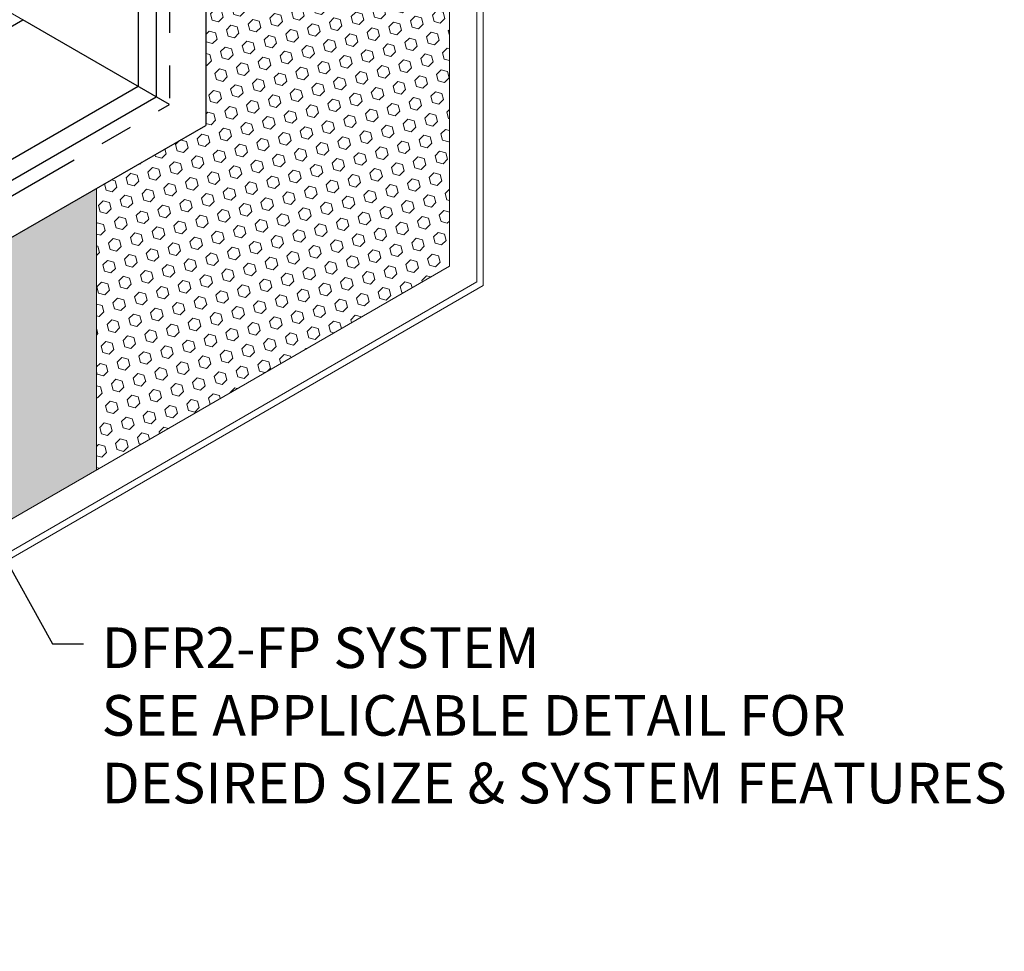
# Model space of a CAD drawing. Extents: x 102 to 2303, y 568 to 3799.
# Drawn here: x 145 to 155, y 1405 to 1414 of the extents above; entities that cross this region are included whole.
import ezdxf

# ---------------------------------------------------------------- set-up
doc = ezdxf.new("R2010")
doc.units = 0
doc.header["$LTSCALE"] = 5
doc.header["$MEASUREMENT"] = 0
doc.linetypes.add('PHANTOMX2', pattern=[5, 2.5, -0.5, 0.5, -0.5, 0.5, -0.5])
for name, color, linetype, lineweight in [('CONCRETE - L', 132, 'PHANTOMX2', 30), ('FOAM INSERT - H', 150, 'CONTINUOUS', 9), ('MIG CAPPING STRIP - L', 7, 'CONTINUOUS', 25), ('SILICONE BELLOWS - L', 22, 'CONTINUOUS', 20), ('TEXT - 4', 241, 'CONTINUOUS', 25)]:
    doc.layers.add(name, color=color, linetype=linetype, lineweight=lineweight)
doc.styles.add('ROMANS', font='romans', dxfattribs={"width": 0.9})
doc.dimstyles.get("Standard").update_dxf_attribs({"dimtxt": 0.18, "dimasz": 0.18, "dimexe": 0.18, "dimexo": 0.0625, "dimgap": 0.09, "dimtad": 0, "dimtih": 1, "dimtoh": 1, "dimdec": 4, "dimzin": 0, "dimdsep": 46, "dimtxsty": 'Standard', "dimcen": 0.09, "dimadec": 0, "dimazin": 0, "dimtfac": 1, "dimtdec": 4, "dimtofl": 0, "dimtmove": 0, "dimatfit": 3, "dimfxl": 1, "dimtolj": 1, "dimtzin": 0, "dimarcsym": 0})

msp = doc.modelspace()

# ---------------------------------------------------------------- hatches: boundary and pattern name
at = {"layer": 'FOAM INSERT - H'}
h = msp.add_hatch(dxfattribs=at)
h.set_pattern_fill('HEX', color=256, scale=0.5, angle=45, style=0)
h.paths.add_polyline_path([(149.5191, 1415.5622), (147.1772, 1414.2101), (147.1772, 1412.9981), (146.1276, 1412.3922), (146.1276, 1409.6879), (149.5191, 1411.646)])
h = msp.add_hatch(dxfattribs=at)
h.set_pattern_fill('HEX', color=256, scale=0.5, angle=45, style=0)
h.paths.add_polyline_path([(146.1276, 1409.6879), (146.1276, 1412.3922), (136.7862, 1406.9989), (139.1281, 1405.6468)])

# ---------------------------------------------------------------- linework, layer by layer
at = {"layer": 'CONCRETE - L', "ltscale": 0.125}
for p in [(146.8308, 1419.1981), (136.4398, 1407.1989)]:
    msp.add_line(p, (146.8308, 1413.1981), dxfattribs=at)
at = {"layer": 'FOAM INSERT - H'}
msp.add_line((146.1276, 1412.3922), (146.1276, 1409.6879), dxfattribs=at)
at = {"layer": 'MIG CAPPING STRIP - L', "ltscale": 0.15}
for p in [(147.1772, 1419.6481), (136.2233, 1406.6739)]:
    msp.add_line(p, (147.1772, 1412.9981), dxfattribs=at)
at = {"layer": 'MIG CAPPING STRIP - L'}
for p, q in [((146.5277, 1419.3731), (146.5277, 1413.3731)), ((146.7009, 1419.3731), (146.7009, 1413.2731)), ((134.9936, 1407.9939), (145.4192, 1414.0131)), ((146.8308, 1413.1981), (145.4192, 1414.0131)), ((136.1367, 1407.3739), (146.5277, 1413.3731)), ((136.2233, 1407.2239), (146.7009, 1413.2731))]:
    msp.add_line(p, q, dxfattribs=at)
at = {"layer": 'SILICONE BELLOWS - L', "ltscale": 0.15}
for p, q in [((149.5191, 1418.3227), (149.5191, 1411.646)), ((149.7837, 1418.2655), (149.7837, 1411.4933)), ((149.8443, 1418.2524), (149.8444, 1411.4582)), ((138.5421, 1405.3085), (149.5191, 1411.646)), ((138.7239, 1405.1079), (149.7837, 1411.4933)), ((138.7656, 1405.0619), (149.8444, 1411.4582))]:
    msp.add_line(p, q, dxfattribs=at)
at = {"layer": 'SILICONE BELLOWS - L'}
msp.add_line((145.4192, 1414.0131), (143.4064, 1415.1752), dxfattribs=at)

# ---------------------------------------------------------------- texts
at = {"layer": 'TEXT - 4', "insert": (146.1773, 1408.1736), "char_height": 0.39, "attachment_point": 1, "style": 'ROMANS'}
msp.add_mtext('DFR2-FP SYSTEM\\PSEE APPLICABLE DETAIL FOR \\PDESIRED SIZE & SYSTEM FEATURES', dxfattribs=at)

# ---------------------------------------------------------------- leaders
at = {"layer": 'TEXT - 4'}
msp.add_leader([(144.3369, 1410.4791), (145.7045, 1408.0169), (146.0036, 1408.0169)], dimstyle='Standard', override={"dimtxt": 0.6, "dimasz": 0.38, "dimexe": 0.5, "dimexo": 1, "dimtih": 0, "dimtoh": 0, "dimdec": 2, "dimtxsty": 'ROMANS', "dimdle": 0.05, "dimtfac": 0.3, "dimtdec": 2}, dxfattribs=at)

doc.saveas('drawing.dxf')
